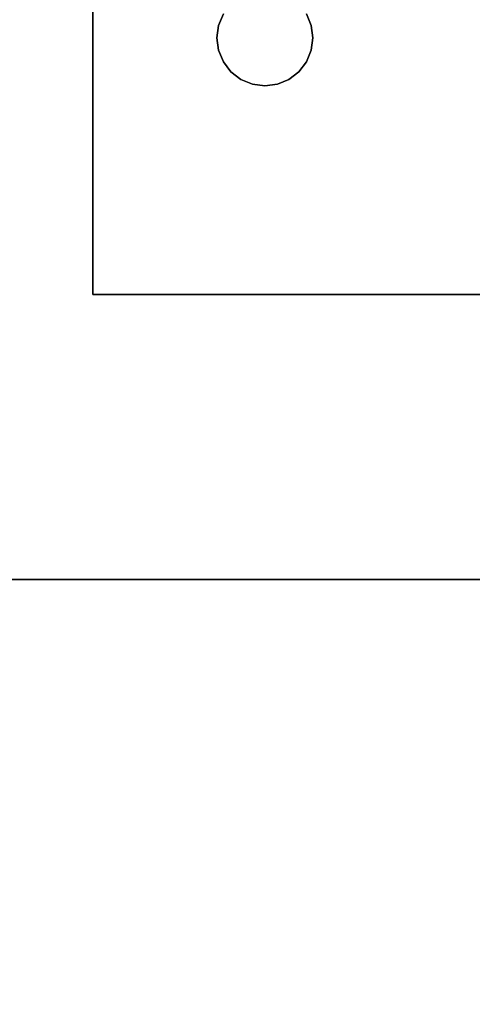
# Model space of a CAD drawing. Units: inches. Extents: x -14569 to -10957, y -8629 to -7954.
# Drawn here: x -11134 to -11132, y -8540 to -8537 of the extents above; entities that cross this region are included whole.
import ezdxf

# ---------------------------------------------------------------- set-up
doc = ezdxf.new("R2010")
doc.units = ezdxf.units.IN
doc.header["$MEASUREMENT"] = 0

msp = doc.modelspace()

# ---------------------------------------------------------------- linework, layer by layer
for points, invisible_edges in [([(-11141.3981, -8525.65476, 5.125), (-11069.91574, -8546.97291, 5.125), (-11069.3981, -8546.90476, 5.125), (-10997.3981, -8525.65476, 5.125)], 5), ([(-11069.91574, -8546.97291, 5.125), (-11141.3981, -8525.65476, 5.125), (-11070.3981, -8547.17271, 5.125)], 3), ([(-11070.81231, -8547.49054, 5.125), (-11070.3981, -8547.17271, 5.125), (-11141.3981, -8525.65476, 5.125)], 14), ([(-11071.13015, -8547.90476, 5.125), (-11070.81231, -8547.49054, 5.125), (-11141.3981, -8525.65476, 5.125)], 14), ([(-11071.32995, -8548.38712, 5.125), (-11071.13015, -8547.90476, 5.125), (-11141.3981, -8525.65476, 5.125), (-11141.3981, -8550.09042, 5.125)], 10), ([(-11071.31215, -8548.32476, 2.94807), (-11071.39659, -8548.82695, 2.94807), (-11141.3981, -8548.82695, 2.94807), (-11141.3981, -8527.43476, 2.94807)], 8), ([(-11141.3981, -8527.43476, 2.94807), (-11071.10363, -8547.86017, 2.94807), (-11071.31215, -8548.32476, 2.94807)], 13), ([(-11070.37555, -8547.15988, 2.94807), (-11070.78453, -8547.4633, 2.94807), (-11141.3981, -8527.43476, 2.94807)], 14), ([(-11069.3981, -8546.90476, 2.94807), (-11069.9032, -8546.96959, 2.94807), (-11141.3981, -8527.43476, 2.94807), (-10997.3981, -8527.43476, 2.94807)], 10), ([(-11141.3981, -8527.43476, 2.94807), (-11069.9032, -8546.96959, 2.94807), (-11070.37555, -8547.15988, 2.94807)], 13), ([(-11070.78453, -8547.4633, 2.94807), (-11071.10363, -8547.86017, 2.94807), (-11141.3981, -8527.43476, 2.94807)], 14), ([(-11133.08131, -8537.24536, 84.86061), (-11133.08607, -8537.2815, 84.86061), (-11133.44654, -8538.02859, 84.86061), (-11133.44654, -8536.04857, 84.86061)], 10), ([(-11133.44654, -8536.04857, 84.86061), (-11133.06736, -8537.21168, 84.86061), (-11133.08131, -8537.24536, 84.86061)], 13), ([(-11133.44654, -8538.02859, 84.86061), (-11133.44654, -8538.02859, 84.9048), (-11133.44654, -8536.0497, 84.9048), (-11133.44654, -8536.04857, 84.86061)], 4), ([(-11133.08131, -8537.24536, 84.9048), (-11133.06736, -8537.21168, 84.9048), (-11133.44654, -8536.0497, 84.9048), (-11133.44654, -8538.02859, 84.9048)], 10), ([(-11132.81153, -8537.24536, 84.86061), (-11132.82548, -8537.21168, 84.86061), (-11132.19478, -8536.04857, 84.86061), (-11132.19478, -8538.02859, 84.86061)], 10), ([(-11132.19478, -8536.0497, 84.9048), (-11132.82548, -8537.21168, 84.9048), (-11132.81153, -8537.24536, 84.9048), (-11132.19478, -8538.02859, 84.9048)], 5), ([(-11133.08131, -8537.24536, 84.9048), (-11133.08131, -8537.24536, 84.86061), (-11133.06736, -8537.21168, 84.86061), (-11133.06736, -8537.21168, 84.9048)], 5), ([(-11132.82548, -8537.21168, 84.9048), (-11132.82548, -8537.21168, 84.86061), (-11132.81153, -8537.24536, 84.86061), (-11132.81153, -8537.24536, 84.9048)], 5), ([(-11133.44654, -8538.02859, 84.9048), (-11133.08607, -8537.2815, 84.9048), (-11133.08131, -8537.24536, 84.9048)], 13), ([(-11133.08607, -8537.2815, 84.9048), (-11133.08607, -8537.2815, 84.86061), (-11133.08131, -8537.24536, 84.86061), (-11133.08131, -8537.24536, 84.9048)], 4), ([(-11132.81153, -8537.24536, 84.9048), (-11132.81153, -8537.24536, 84.86061), (-11132.80677, -8537.2815, 84.86061), (-11132.80677, -8537.2815, 84.9048)], 1), ([(-11132.19478, -8538.02859, 84.86061), (-11132.80677, -8537.2815, 84.86061), (-11132.81153, -8537.24536, 84.86061)], 13), ([(-11132.80677, -8537.2815, 84.9048), (-11132.19478, -8538.02859, 84.9048), (-11132.81153, -8537.24536, 84.9048)], 3), ([(-11133.44654, -8538.02859, 84.86061), (-11133.08607, -8537.2815, 84.86061), (-11133.08131, -8537.31765, 84.86061)], 13), ([(-11133.08131, -8537.31765, 84.9048), (-11133.08607, -8537.2815, 84.9048), (-11133.44654, -8538.02859, 84.9048)], 14), ([(-11133.08131, -8537.31765, 84.9048), (-11133.08131, -8537.31765, 84.86061), (-11133.08607, -8537.2815, 84.86061), (-11133.08607, -8537.2815, 84.9048)], 1), ([(-11132.80677, -8537.2815, 84.9048), (-11132.80677, -8537.2815, 84.86061), (-11132.81153, -8537.31765, 84.86061), (-11132.81153, -8537.31765, 84.9048)], 4), ([(-11132.19478, -8538.02859, 84.86061), (-11132.81153, -8537.31765, 84.86061), (-11132.80677, -8537.2815, 84.86061)], 13), ([(-11132.19478, -8538.02859, 84.9048), (-11132.80677, -8537.2815, 84.9048), (-11132.81153, -8537.31765, 84.9048)], 13), ([(-11133.08131, -8537.31765, 84.86061), (-11133.06736, -8537.35133, 84.86061), (-11133.44654, -8538.02859, 84.86061)], 14), ([(-11133.06736, -8537.35133, 84.9048), (-11133.08131, -8537.31765, 84.9048), (-11133.44654, -8538.02859, 84.9048)], 14), ([(-11133.06736, -8537.35133, 84.9048), (-11133.06736, -8537.35133, 84.86061), (-11133.08131, -8537.31765, 84.86061), (-11133.08131, -8537.31765, 84.9048)], 5), ([(-11132.81153, -8537.31765, 84.9048), (-11132.81153, -8537.31765, 84.86061), (-11132.82548, -8537.35133, 84.86061), (-11132.82548, -8537.35133, 84.9048)], 5), ([(-11132.81153, -8537.31765, 84.86061), (-11132.19478, -8538.02859, 84.86061), (-11132.82548, -8537.35133, 84.86061)], 3), ([(-11132.19478, -8538.02859, 84.9048), (-11132.81153, -8537.31765, 84.9048), (-11132.82548, -8537.35133, 84.9048)], 13), ([(-11133.04517, -8537.38025, 84.86061), (-11133.44654, -8538.02859, 84.86061), (-11133.06736, -8537.35133, 84.86061)], 3), ([(-11133.44654, -8538.02859, 84.9048), (-11133.04517, -8537.38025, 84.9048), (-11133.06736, -8537.35133, 84.9048)], 13), ([(-11133.04517, -8537.38025, 84.9048), (-11133.04517, -8537.38025, 84.86061), (-11133.06736, -8537.35133, 84.86061), (-11133.06736, -8537.35133, 84.9048)], 5), ([(-11132.82548, -8537.35133, 84.9048), (-11132.82548, -8537.35133, 84.86061), (-11132.84767, -8537.38025, 84.86061), (-11132.84767, -8537.38025, 84.9048)], 5), ([(-11132.84767, -8537.38025, 84.86061), (-11132.82548, -8537.35133, 84.86061), (-11132.19478, -8538.02859, 84.86061)], 14), ([(-11132.82548, -8537.35133, 84.9048), (-11132.84767, -8537.38025, 84.9048), (-11132.19478, -8538.02859, 84.9048)], 14), ([(-11133.44654, -8538.02859, 84.86061), (-11133.04517, -8537.38025, 84.86061), (-11133.01624, -8537.40245, 84.86061)], 13), ([(-11133.04517, -8537.38025, 84.9048), (-11133.44654, -8538.02859, 84.9048), (-11133.01624, -8537.40245, 84.9048)], 3), ([(-11133.01624, -8537.40245, 84.9048), (-11133.01624, -8537.40245, 84.86061), (-11133.04517, -8537.38025, 84.86061), (-11133.04517, -8537.38025, 84.9048)], 5), ([(-11132.84767, -8537.38025, 84.9048), (-11132.84767, -8537.38025, 84.86061), (-11132.87659, -8537.40245, 84.86061), (-11132.87659, -8537.40245, 84.9048)], 5), ([(-11132.87659, -8537.40245, 84.86061), (-11132.84767, -8537.38025, 84.86061), (-11132.19478, -8538.02859, 84.86061)], 14), ([(-11132.84767, -8537.38025, 84.9048), (-11132.87659, -8537.40245, 84.9048), (-11132.19478, -8538.02859, 84.9048)], 14), ([(-11132.91027, -8537.4164, 84.86061), (-11132.87659, -8537.40245, 84.86061), (-11132.19478, -8538.02859, 84.86061), (-11133.44654, -8538.02859, 84.86061)], 10), ([(-11133.01624, -8537.40245, 84.86061), (-11132.98256, -8537.4164, 84.86061), (-11133.44654, -8538.02859, 84.86061)], 14), ([(-11132.19478, -8538.02859, 84.9048), (-11132.87659, -8537.40245, 84.9048), (-11132.91027, -8537.4164, 84.9048), (-11133.44654, -8538.02859, 84.9048)], 5), ([(-11132.98256, -8537.4164, 84.9048), (-11133.01624, -8537.40245, 84.9048), (-11133.44654, -8538.02859, 84.9048)], 14), ([(-11132.98256, -8537.4164, 84.86061), (-11132.94642, -8537.42115, 84.86061), (-11133.44654, -8538.02859, 84.86061)], 14), ([(-11132.94642, -8537.42115, 84.86061), (-11132.91027, -8537.4164, 84.86061), (-11133.44654, -8538.02859, 84.86061)], 14), ([(-11132.94642, -8537.42115, 84.9048), (-11132.98256, -8537.4164, 84.9048), (-11133.44654, -8538.02859, 84.9048)], 14), ([(-11132.94642, -8537.42115, 84.9048), (-11133.44654, -8538.02859, 84.9048), (-11132.91027, -8537.4164, 84.9048)], 3), ([(-11132.98256, -8537.4164, 84.9048), (-11132.98256, -8537.4164, 84.86061), (-11133.01624, -8537.40245, 84.86061), (-11133.01624, -8537.40245, 84.9048)], 5), ([(-11132.98256, -8537.4164, 84.86061), (-11132.98256, -8537.4164, 84.9048), (-11132.94642, -8537.42115, 84.9048), (-11132.94642, -8537.42115, 84.86061)], 5), ([(-11132.91027, -8537.4164, 84.9048), (-11132.91027, -8537.4164, 84.86061), (-11132.94642, -8537.42115, 84.86061), (-11132.94642, -8537.42115, 84.9048)], 5), ([(-11132.87659, -8537.40245, 84.9048), (-11132.87659, -8537.40245, 84.86061), (-11132.91027, -8537.4164, 84.86061), (-11132.91027, -8537.4164, 84.9048)], 5)]:
    msp.add_3dface(points, dxfattribs=dict(invisible_edges=invisible_edges))
for points in [[(-10997.3981, -8525.65476, 84.85931), (-11141.3981, -8525.65476, 84.85931), (-11141.3981, -8556.83467, 84.85931), (-10997.3981, -8556.83467, 84.85931)], [(-10997.3981, -8552.89652, 5.125), (-11141.3981, -8552.89652, 5.125), (-11141.3981, -8525.65476, 5.125), (-10997.3981, -8525.65476, 5.125)], [(-11132.299, -8538.85806, 84.85931), (-11139.06021, -8538.85806, 84.85931), (-11139.06021, -8525.85806, 84.85931), (-11132.299, -8525.85806, 84.85931)], [(-11139.06021, -8525.85806, 88.64821), (-11139.06021, -8538.85806, 88.64821), (-11132.299, -8538.85806, 88.64821), (-11132.299, -8525.85806, 88.64821)], [(-10997.3981, -8545.40876, 7.68648), (-11141.3981, -8545.40876, 7.68648), (-11141.3981, -8527.63414, 8.30719), (-10997.3981, -8527.63414, 8.30719)], [(-10997.3981, -8527.63414, 8.30719), (-11141.3981, -8527.63414, 8.30719), (-11141.3981, -8545.40876, 7.68648), (-10997.3981, -8545.40876, 7.68648)], [(-10997.3981, -8556.83467, 82.88331), (-11141.3981, -8556.83467, 82.88331), (-11141.3981, -8527.63414, 82.88331), (-10997.3981, -8527.63414, 82.88331)], [(-10997.3981, -8527.63414, 82.88331), (-11141.3981, -8527.63414, 82.88331), (-11141.3981, -8555.28643, 82.88331), (-10997.3981, -8555.28643, 82.88331)], [(-10997.3981, -8529.72658, 66.75583), (-11141.3981, -8529.72658, 66.75583), (-11141.3981, -8547.7219, 66.75583), (-10997.3981, -8547.7219, 66.75583)], [(-10997.3981, -8529.72658, 57.69969), (-11141.3981, -8529.72658, 57.69969), (-11141.3981, -8547.7219, 57.69969), (-10997.3981, -8547.7219, 57.69969)], [(-10997.3981, -8529.72658, 48.76233), (-11141.3981, -8529.72658, 48.76233), (-11141.3981, -8547.7219, 48.76233), (-10997.3981, -8547.7219, 48.76233)], [(-10997.3981, -8529.72658, 40.29358), (-11141.3981, -8529.72658, 40.29358), (-11141.3981, -8547.7219, 40.29358), (-10997.3981, -8547.7219, 40.29358)], [(-10997.3981, -8529.72658, 32.63299), (-11141.3981, -8529.72658, 32.63299), (-11141.3981, -8547.7219, 32.63299), (-10997.3981, -8547.7219, 32.63299)], [(-10997.3981, -8551.23554, 80.75898), (-11141.3981, -8551.23554, 80.75898), (-11141.3981, -8530.72043, 80.75898), (-10997.3981, -8530.72043, 80.75898)], [(-10997.3981, -8540.49432, 66.06037), (-11141.3981, -8540.49432, 66.06037), (-11141.3981, -8533.05145, 65.12741), (-10997.3981, -8533.05145, 65.12741)], [(-10997.3981, -8540.49432, 57.00423), (-11141.3981, -8540.49432, 57.00423), (-11141.3981, -8533.05145, 56.07127), (-10997.3981, -8533.05145, 56.07127)], [(-10997.3981, -8540.49432, 48.06687), (-11141.3981, -8540.49432, 48.06687), (-11141.3981, -8533.05145, 47.13391), (-10997.3981, -8533.05145, 47.13391)], [(-10997.3981, -8540.49432, 39.59813), (-11141.3981, -8540.49432, 39.59813), (-11141.3981, -8533.05145, 38.66517), (-10997.3981, -8533.05145, 38.66517)], [(-10997.3981, -8540.49432, 31.93753), (-11141.3981, -8540.49432, 31.93753), (-11141.3981, -8533.05145, 31.00458), (-10997.3981, -8533.05145, 31.00458)], [(-10997.3981, -8533.92538, 17.80293), (-11141.3981, -8533.92538, 17.80293), (-11141.3981, -8554.35158, 17.60503), (-10997.3981, -8554.35158, 17.60503)], [(-11132.19478, -8538.02859, 84.9048), (-11133.44654, -8538.02859, 84.9048), (-11133.44654, -8538.02859, 84.86061), (-11132.19478, -8538.02859, 84.86061)], [(-11139.06021, -8538.85806, 88.64821), (-11139.06021, -8538.85806, 84.85931), (-11132.299, -8538.85806, 84.85931), (-11132.299, -8538.85806, 88.64821)]]:
    msp.add_3dface(points)

doc.saveas('drawing.dxf')
